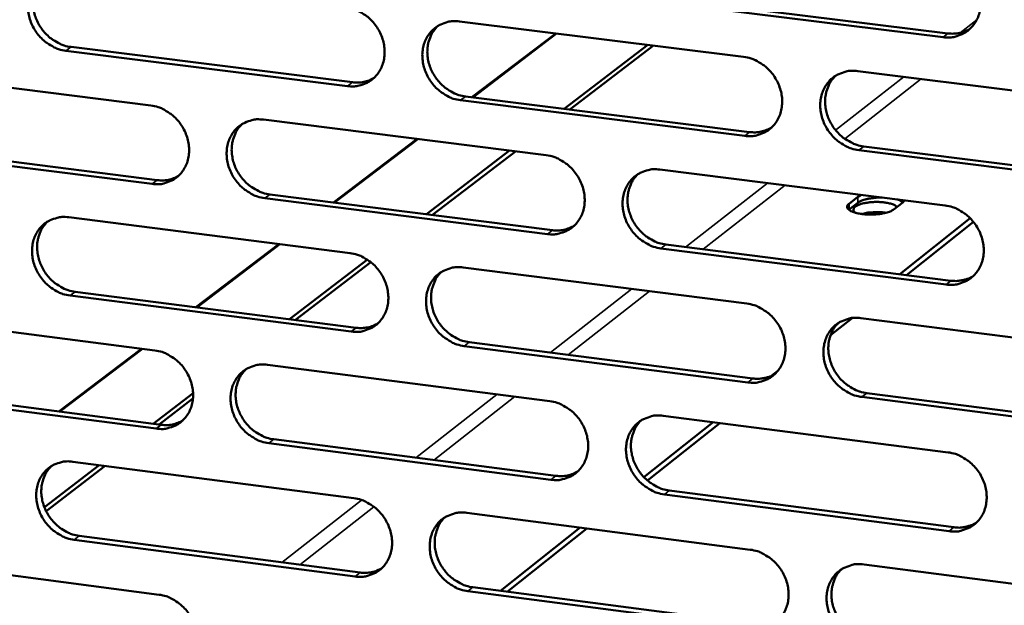
# Model space of a CAD drawing. Units: millimetres. Extents: x 65 to 5840, y 100 to 4100.
# Drawn here: x 5215 to 5266, y 3330 to 3360 of the extents above; entities that cross this region are included whole.
import ezdxf

# ---------------------------------------------------------------- set-up
doc = ezdxf.new("R2010")
doc.units = ezdxf.units.MM
doc.header["$LTSCALE"] = 20
doc.layers.add('Visible (ISO)', color=7, linetype='Continuous', lineweight=50)
doc.layers.add('Visible Narrow (ISO)', color=7, linetype='Continuous', lineweight=35)

msp = doc.modelspace()

# ---------------------------------------------------------------- linework, layer by layer
at = {"layer": 'Visible (ISO)'}
for p, q in [((5248.272, 3361.36), (5263.226, 3359.506)), ((5262.971, 3359.307), (5248.013, 3361.163)), ((5237.632, 3360.131), (5252.522, 3358.277)), ((5238.279, 3356.16), (5242.672, 3359.503)), ((5242.715, 3359.498), (5238.323, 3356.155)), ((5217.276, 3358.793), (5232.028, 3356.944)), ((5243.12, 3355.554), (5247.492, 3358.903)), ((5247.792, 3358.866), (5243.422, 3355.516)), ((5231.765, 3356.746), (5217.01, 3358.596)), ((5206.776, 3357.577), (5221.465, 3355.728)), ((5258.503, 3357.532), (5273.522, 3355.662)), ((5237.954, 3356.201), (5252.834, 3354.336)), ((5252.576, 3354.136), (5237.693, 3356.002)), ((5227.366, 3354.986), (5242.182, 3353.121)), ((5221.533, 3351.618), (5206.85, 3353.479)), ((5207.118, 3353.677), (5221.798, 3351.818)), ((5231.036, 3350.647), (5235.406, 3353.974)), ((5235.45, 3353.968), (5231.079, 3350.642)), ((5258.811, 3353.587), (5273.82, 3351.706)), ((5235.91, 3350.03), (5240.26, 3353.363)), ((5240.563, 3353.325), (5236.214, 3349.992)), ((5273.568, 3351.504), (5258.555, 3353.387)), ((5248.134, 3352.372), (5263.078, 3350.491)), ((5227.695, 3351.071), (5242.501, 3349.195)), ((5258.05, 3350.584), (5258.507, 3350.944)), ((5258.507, 3350.944), (5258.684, 3351.044)), ((5242.241, 3348.994), (5227.431, 3350.871)), ((5258.511, 3350.633), (5258.054, 3350.274)), ((5260.858, 3350.648), (5260.402, 3350.288)), ((5260.949, 3350.759), (5260.858, 3350.648)), ((5217.158, 3349.869), (5231.9, 3347.994)), ((5258.054, 3350.274), (5258.039, 3350.261)), ((5260.704, 3346.89), (5264.396, 3349.817)), ((5261.047, 3346.846), (5264.56, 3349.633)), ((5223.823, 3345.159), (5228.172, 3348.468)), ((5228.216, 3348.463), (5223.867, 3345.153)), ((5248.449, 3348.442), (5263.383, 3346.55)), ((5263.128, 3346.348), (5248.19, 3348.24)), ((5228.731, 3344.531), (5232.806, 3347.652)), ((5232.988, 3347.519), (5229.038, 3344.491)), ((5237.823, 3347.241), (5252.693, 3345.349)), ((5231.964, 3343.881), (5217.227, 3345.768)), ((5217.493, 3345.969), (5232.226, 3344.083)), ((5207.006, 3344.782), (5221.677, 3342.896)), ((5257.077, 3343.697), (5258.205, 3344.592)), ((5258.667, 3344.59), (5273.666, 3342.682)), ((5238.145, 3343.326), (5253.005, 3341.424)), ((5216.643, 3339.694), (5220.97, 3342.987)), ((5221.014, 3342.981), (5216.687, 3339.688)), ((5252.748, 3341.22), (5237.884, 3343.123)), ((5227.57, 3342.139), (5242.367, 3340.237)), ((5254.004, 3341.577), (5254.31, 3341.82)), ((5221.744, 3338.797), (5207.08, 3340.694)), ((5207.348, 3340.896), (5222.009, 3339)), ((5221.584, 3339.055), (5223.671, 3340.654)), ((5258.975, 3340.66), (5273.963, 3338.741)), ((5223.665, 3340.374), (5221.892, 3339.015)), ((5273.712, 3338.536), (5258.719, 3340.456)), ((5247.293, 3336.257), (5250.926, 3339.137)), ((5247.477, 3336.082), (5251.272, 3339.092)), ((5248.311, 3339.473), (5263.235, 3337.555)), ((5242.426, 3336.121), (5227.635, 3338.035)), ((5227.898, 3338.238), (5242.685, 3336.326)), ((5217.375, 3337.065), (5232.098, 3335.153)), ((5215.879, 3334.684), (5218.753, 3336.886)), ((5219.062, 3336.846), (5215.971, 3334.477)), ((5248.625, 3335.558), (5263.54, 3333.629)), ((5263.286, 3333.423), (5248.367, 3335.353)), ((5238.013, 3334.385), (5252.864, 3332.457)), ((5239.776, 3330.296), (5243.959, 3333.613)), ((5240.126, 3330.251), (5244.308, 3333.568)), ((5232.162, 3331.051), (5217.444, 3332.975)), ((5217.709, 3333.179), (5232.424, 3331.257)), ((5207.236, 3332.02), (5221.888, 3330.098)), ((5258.83, 3331.682), (5273.809, 3329.737)), ((5252.919, 3328.339), (5238.074, 3330.279)), ((5238.334, 3330.485), (5253.175, 3328.546))]:
    msp.add_line(p, q, dxfattribs=at)
at = {"layer": 'Visible (ISO)', "flags": 128}
for points in [[(5262.92, 3363.462, -0.036253), (5263.309, 3363.38, -0.057621), (5263.54, 3363.284, -0.016307), (5263.934, 3363.046, -0.035786), (5264.101, 3362.92, -0.033928), (5264.344, 3362.677, -0.034123), (5264.55, 3362.406, -0.034465), (5264.716, 3362.11, -0.034102), (5264.841, 3361.791, -0.036585), (5264.917, 3361.471, -0.035792), (5264.947, 3361.137, -0.039885), (5264.927, 3360.822, -0.03898), (5264.857, 3360.507, -0.043382), (5264.742, 3360.225, -0.042742), (5264.579, 3359.963, -0.045444), (5264.379, 3359.741, -0.045279), (5264.142, 3359.558, -0.044727), (5263.967, 3359.468, -0.021876), (5263.588, 3359.332, -0.064826), (5263.34, 3359.29, -0.044015), (5262.971, 3359.307)], [(5217.01, 3358.596, -0.036267), (5216.628, 3358.677, -0.057748), (5216.402, 3358.772, -0.016319), (5216.015, 3359.007, -0.035771), (5215.85, 3359.132, -0.033632), (5215.612, 3359.373, -0.033893), (5215.409, 3359.641, -0.034048), (5215.245, 3359.934, -0.033712), (5215.121, 3360.249, -0.036135), (5215.045, 3360.565, -0.035318), (5215.014, 3360.896, -0.039536), (5215.031, 3361.207, -0.038557), (5215.099, 3361.519, -0.043305), (5215.209, 3361.798, -0.042574), (5215.367, 3362.058, -0.045743), (5215.562, 3362.277, -0.045501), (5215.794, 3362.458, -0.045275), (5215.965, 3362.548, -0.022252), (5216.335, 3362.682, -0.065443), (5216.578, 3362.725, -0.044527), (5216.94, 3362.708)], [(5215.852, 3362.495, 0.039915), (5215.621, 3362.244, 0.062418), (5215.509, 3362.056, 0.018876), (5215.364, 3361.693, 0.039636), (5215.316, 3361.513, 0.035316), (5215.282, 3361.209, 0.03625), (5215.291, 3360.911, 0.032819), (5215.345, 3360.599, 0.033496), (5215.437, 3360.304, 0.031751), (5215.571, 3360.013, 0.031958), (5215.74, 3359.744, 0.032173), (5215.941, 3359.5, 0.031853), (5216.174, 3359.281, 0.033998), (5216.328, 3359.171, 0.014853), (5216.702, 3358.954, 0.055372), (5216.915, 3358.868, 0.034415), (5217.276, 3358.793)], [(5231.702, 3360.869, -0.036261), (5232.086, 3360.788, -0.057707), (5232.314, 3360.692, -0.01632), (5232.703, 3360.456, -0.035775), (5232.869, 3360.331, -0.033736), (5233.109, 3360.089, -0.033971), (5233.313, 3359.82, -0.034198), (5233.477, 3359.526, -0.033849), (5233.602, 3359.21, -0.036306), (5233.678, 3358.892, -0.035497), (5233.708, 3358.56, -0.039684), (5233.69, 3358.248, -0.038736), (5233.621, 3357.935, -0.043369), (5233.51, 3357.656, -0.042681), (5233.35, 3357.395, -0.045672), (5233.153, 3357.175, -0.045472), (5232.92, 3356.994, -0.045092), (5232.747, 3356.904, -0.022132), (5232.374, 3356.77, -0.065222), (5232.129, 3356.728, -0.044352), (5231.765, 3356.746)], [(5237.693, 3356.002, -0.036224), (5237.309, 3356.084, -0.057645), (5237.08, 3356.18, -0.016283), (5236.69, 3356.416, -0.035739), (5236.525, 3356.542, -0.03373), (5236.284, 3356.783, -0.033961), (5236.08, 3357.053, -0.034212), (5235.916, 3357.347, -0.033859), (5235.791, 3357.664, -0.036329), (5235.715, 3357.981, -0.035515), (5235.685, 3358.313, -0.039701), (5235.703, 3358.626, -0.038747), (5235.772, 3358.939, -0.043363), (5235.884, 3359.219, -0.042664), (5236.044, 3359.479, -0.045636), (5236.241, 3359.699, -0.04542), (5236.475, 3359.881, -0.045045), (5236.648, 3359.971, -0.022086), (5237.022, 3360.106, -0.065172), (5237.267, 3360.148, -0.044309), (5237.632, 3360.131)], [(5236.508, 3359.902, 0.039663), (5236.279, 3359.648, 0.062064), (5236.168, 3359.46, 0.018668), (5236.026, 3359.094, 0.039401), (5235.979, 3358.914, 0.035215), (5235.947, 3358.61, 0.036126), (5235.959, 3358.312, 0.03277), (5236.014, 3358.001, 0.033437), (5236.108, 3357.706, 0.031697), (5236.243, 3357.417, 0.031912), (5236.413, 3357.149, 0.032065), (5236.616, 3356.905, 0.031769), (5236.849, 3356.687, 0.033794), (5237.003, 3356.578, 0.014682), (5237.378, 3356.362, 0.055043), (5237.592, 3356.276, 0.034195), (5237.954, 3356.201)], [(5263.226, 3359.506, 0.043939), (5263.535, 3359.492, 0.043939), (5263.841, 3359.531, 0.042575), (5264.128, 3359.62, 0.042575), (5264.395, 3359.756)], [(5252.522, 3358.277, -0.036218), (5252.908, 3358.195, -0.057603), (5253.138, 3358.099, -0.016284), (5253.531, 3357.862, -0.035743), (5253.698, 3357.735, -0.033835), (5253.939, 3357.493, -0.034039), (5254.144, 3357.222, -0.034363), (5254.31, 3356.927, -0.033998), (5254.435, 3356.609, -0.0365), (5254.511, 3356.291, -0.035695), (5254.541, 3355.957, -0.03985), (5254.521, 3355.643, -0.038927), (5254.452, 3355.329, -0.043426), (5254.338, 3355.049, -0.04277), (5254.176, 3354.788, -0.045562), (5253.978, 3354.567, -0.045389), (5253.742, 3354.385, -0.044862), (5253.567, 3354.295, -0.021965), (5253.19, 3354.16, -0.064952), (5252.944, 3354.118, -0.044134), (5252.576, 3354.136)], [(5232.028, 3356.944, 0.042758), (5232.323, 3356.929, 0.042758), (5232.617, 3356.964, 0.041432), (5232.891, 3357.045, 0.041432), (5233.148, 3357.171)], [(5258.555, 3353.387, -0.036181), (5258.168, 3353.469, -0.05754), (5257.938, 3353.565, -0.016247), (5257.545, 3353.803, -0.035707), (5257.378, 3353.929, -0.033829), (5257.136, 3354.172, -0.03403), (5256.931, 3354.443, -0.034378), (5256.765, 3354.738, -0.034008), (5256.64, 3355.056, -0.036524), (5256.564, 3355.374, -0.035714), (5256.534, 3355.708, -0.039867), (5256.554, 3356.022, -0.038937), (5256.624, 3356.336, -0.043419), (5256.737, 3356.617, -0.042752), (5256.9, 3356.879, -0.045526), (5257.098, 3357.1, -0.045337), (5257.335, 3357.282, -0.044814), (5257.51, 3357.372, -0.021919), (5257.888, 3357.507, -0.064901), (5258.135, 3357.55, -0.044091), (5258.503, 3357.532)], [(5257.342, 3357.286, 0.039403), (5257.115, 3357.029, 0.061702), (5257.005, 3356.839, 0.018456), (5256.866, 3356.472, 0.039159), (5256.821, 3356.292, 0.035104), (5256.791, 3355.988, 0.035992), (5256.804, 3355.69, 0.032712), (5256.861, 3355.38, 0.033368), (5256.957, 3355.086, 0.031633), (5257.094, 3354.797, 0.031855), (5257.265, 3354.53, 0.031946), (5257.469, 3354.288, 0.031674), (5257.703, 3354.071, 0.03358), (5257.857, 3353.963, 0.014505), (5258.234, 3353.748, 0.054702), (5258.448, 3353.662, 0.033966), (5258.811, 3353.587)], [(5221.465, 3355.728, -0.036226), (5221.847, 3355.647, -0.057688), (5222.074, 3355.551, -0.016297), (5222.462, 3355.316, -0.035732), (5222.626, 3355.19, -0.033643), (5222.866, 3354.949, -0.033887), (5223.069, 3354.681, -0.034097), (5223.233, 3354.388, -0.033748), (5223.357, 3354.072, -0.036222), (5223.433, 3353.756, -0.035401), (5223.464, 3353.425, -0.039649), (5223.446, 3353.114, -0.038682), (5223.378, 3352.802, -0.043412), (5223.267, 3352.523, -0.042707), (5223.108, 3352.264, -0.045789), (5222.913, 3352.045, -0.045582), (5222.681, 3351.864, -0.045227), (5222.509, 3351.775, -0.02222), (5222.138, 3351.642, -0.065347), (5221.895, 3351.6, -0.04447), (5221.533, 3351.618)], [(5227.431, 3350.871, -0.036189), (5227.048, 3350.953, -0.057626), (5226.821, 3351.049, -0.01626), (5226.433, 3351.285, -0.035696), (5226.268, 3351.41, -0.033638), (5226.029, 3351.651, -0.033878), (5225.826, 3351.92, -0.034111), (5225.661, 3352.213, -0.033757), (5225.537, 3352.529, -0.036245), (5225.461, 3352.845, -0.035419), (5225.43, 3353.176, -0.039665), (5225.448, 3353.488, -0.038693), (5225.517, 3353.8, -0.043405), (5225.627, 3354.078, -0.042691), (5225.787, 3354.338, -0.045753), (5225.982, 3354.557, -0.045529), (5226.215, 3354.738, -0.045179), (5226.387, 3354.828, -0.022174), (5226.759, 3354.961, -0.065297), (5227.003, 3355.003, -0.044428), (5227.366, 3354.986)], [(5226.253, 3354.762, 0.039705), (5226.025, 3354.509, 0.062148), (5225.915, 3354.322, 0.018705), (5225.774, 3353.957, 0.039434), (5225.727, 3353.778, 0.035168), (5225.695, 3353.475, 0.036095), (5225.707, 3353.178, 0.032693), (5225.762, 3352.868, 0.033368), (5225.855, 3352.574, 0.031617), (5225.991, 3352.285, 0.031831), (5226.16, 3352.017, 0.032002), (5226.362, 3351.774, 0.031697), (5226.595, 3351.557, 0.03377), (5226.747, 3351.448, 0.014673), (5227.121, 3351.232, 0.055044), (5227.334, 3351.146, 0.034177), (5227.695, 3351.071)], [(5252.834, 3354.336, 0.04379), (5253.14, 3354.321, 0.04379), (5253.443, 3354.359, 0.042414), (5253.727, 3354.447, 0.042414), (5253.991, 3354.58)], [(5242.182, 3353.121, -0.036183), (5242.567, 3353.039, -0.057585), (5242.796, 3352.943, -0.016261), (5243.186, 3352.706, -0.0357), (5243.352, 3352.58, -0.033742), (5243.593, 3352.338, -0.033956), (5243.798, 3352.068, -0.034261), (5243.962, 3351.774, -0.033895), (5244.087, 3351.457, -0.036416), (5244.163, 3351.139, -0.035599), (5244.193, 3350.807, -0.039815), (5244.175, 3350.494, -0.038873), (5244.105, 3350.181, -0.043469), (5243.993, 3349.902, -0.042797), (5243.832, 3349.642, -0.04568), (5243.635, 3349.422, -0.045499), (5243.4, 3349.241, -0.044996), (5243.226, 3349.151, -0.022053), (5242.852, 3349.018, -0.065076), (5242.606, 3348.976, -0.044252), (5242.241, 3348.994)], [(5221.798, 3351.818, 0.042625), (5222.09, 3351.802, 0.042625), (5222.38, 3351.837, 0.041287), (5222.652, 3351.916, 0.041287), (5222.907, 3352.04)], [(5248.19, 3348.24, -0.036146), (5247.805, 3348.323, -0.057522), (5247.576, 3348.419, -0.016224), (5247.184, 3348.657, -0.035664), (5247.018, 3348.783, -0.033736), (5246.777, 3349.024, -0.033946), (5246.573, 3349.295, -0.034276), (5246.408, 3349.589, -0.033905), (5246.283, 3349.906, -0.036439), (5246.207, 3350.224, -0.035617), (5246.177, 3350.556, -0.039831), (5246.196, 3350.869, -0.038883), (5246.265, 3351.182, -0.043462), (5246.378, 3351.462, -0.04278), (5246.539, 3351.722, -0.045644), (5246.737, 3351.943, -0.045447), (5246.972, 3352.124, -0.044948), (5247.146, 3352.214, -0.022007), (5247.521, 3352.348, -0.065026), (5247.768, 3352.39, -0.044209), (5248.134, 3352.372)], [(5246.984, 3352.132, 0.039449), (5246.758, 3351.876, 0.061791), (5246.649, 3351.687, 0.018495), (5246.511, 3351.321, 0.039196), (5246.466, 3351.141, 0.035061), (5246.436, 3350.838, 0.035965), (5246.45, 3350.542, 0.032638), (5246.506, 3350.232, 0.033303), (5246.602, 3349.939, 0.031556), (5246.738, 3349.651, 0.031777), (5246.909, 3349.385, 0.031888), (5247.112, 3349.143, 0.031607), (5247.345, 3348.926, 0.03356), (5247.498, 3348.818, 0.014499), (5247.874, 3348.603, 0.054709), (5248.087, 3348.517, 0.033953), (5248.449, 3348.442)], [(5259.772, 3350.907, 0.013923), (5259.525, 3350.903, 0.02394), (5259.381, 3350.89, 0.003021), (5259.088, 3350.847, 0.01275), (5259.019, 3350.835, 0.021109), (5258.936, 3350.814, 0.00792), (5258.719, 3350.746, 0.044764), (5258.646, 3350.715, 0.022705), (5258.511, 3350.633)], [(5260.402, 3350.288, -0.023838), (5260.244, 3350.197, -0.047021), (5260.159, 3350.162, -0.008894), (5259.907, 3350.091, -0.021999), (5259.804, 3350.069, -0.013561), (5259.577, 3350.036, -0.015547), (5259.378, 3350.02, -0.013873), (5259.16, 3350.014, -0.013491), (5258.935, 3350.021, -0.017094), (5258.75, 3350.038, -0.014031), (5258.526, 3350.072, -0.026206), (5258.388, 3350.105, -0.019062), (5258.202, 3350.168, -0.051257), (5258.091, 3350.223, -0.055245), (5258.002, 3350.296, -0.108637), (5257.966, 3350.352, -0.080857), (5257.949, 3350.44, -0.161139), (5257.973, 3350.519, -0.129672), (5258.05, 3350.584)], [(5258.406, 3350.1, -0.138467), (5258.319, 3350.154, -0.165102), (5258.284, 3350.234, -0.082557), (5258.29, 3350.321, -0.118355), (5258.319, 3350.376, -0.063009), (5258.398, 3350.447, -0.054518), (5258.507, 3350.506, -0.019554), (5258.687, 3350.571, -0.027101), (5258.822, 3350.607, -0.014403), (5259.04, 3350.645, -0.017536), (5259.221, 3350.664, -0.014393), (5259.435, 3350.674, -0.014377), (5259.65, 3350.671, -0.017598), (5259.831, 3350.657, -0.014421), (5260.05, 3350.626, -0.027276), (5260.162, 3350.601, -0.014381), (5260.368, 3350.536, -0.060353), (5260.436, 3350.502, -0.030428), (5260.558, 3350.412)], [(5260.872, 3350.66, 0.021116), (5260.806, 3350.703, 0.021116), (5260.736, 3350.741, 0.026802), (5260.643, 3350.78, 0.026802), (5260.547, 3350.81)], [(5263.078, 3350.491, -0.03614), (5263.466, 3350.408, -0.05748), (5263.697, 3350.312, -0.016225), (5264.091, 3350.074, -0.035667), (5264.258, 3349.947, -0.03384), (5264.5, 3349.705, -0.034024), (5264.706, 3349.433, -0.034428), (5264.871, 3349.138, -0.034045), (5264.997, 3348.819, -0.036612), (5265.073, 3348.5, -0.035798), (5265.102, 3348.166, -0.039981), (5265.082, 3347.852, -0.039064), (5265.012, 3347.538, -0.043525), (5264.898, 3347.258, -0.042885), (5264.735, 3346.997, -0.045569), (5264.535, 3346.776, -0.045415), (5264.298, 3346.594, -0.044764), (5264.123, 3346.505, -0.021886), (5263.745, 3346.371, -0.064806), (5263.497, 3346.329, -0.044033), (5263.128, 3346.348)], [(5217.227, 3345.768, -0.036153), (5216.846, 3345.851, -0.057607), (5216.62, 3345.946, -0.016237), (5216.233, 3346.182, -0.035653), (5216.069, 3346.307, -0.033545), (5215.831, 3346.547, -0.033795), (5215.628, 3346.816, -0.034011), (5215.465, 3347.108, -0.033656), (5215.34, 3347.423, -0.036161), (5215.265, 3347.738, -0.035324), (5215.234, 3348.068, -0.03963), (5215.251, 3348.378, -0.038639), (5215.319, 3348.689, -0.043447), (5215.429, 3348.967, -0.042717), (5215.587, 3349.226, -0.04587), (5215.781, 3349.444, -0.045639), (5216.013, 3349.624, -0.045313), (5216.184, 3349.713, -0.022263), (5216.554, 3349.846, -0.065422), (5216.797, 3349.887, -0.044546), (5217.158, 3349.869)], [(5259.982, 3350.107, 0.016168), (5259.706, 3350.139, 0.02871), (5259.549, 3350.143, 0.004176), (5259.317, 3350.133, 0.004493), (5259.101, 3350.12, 0.030901), (5258.96, 3350.102, 0.016755), (5258.704, 3350.043)], [(5216.056, 3349.651, 0.039746), (5215.829, 3349.399, 0.06223), (5215.719, 3349.212, 0.01874), (5215.579, 3348.85, 0.039465), (5215.532, 3348.671, 0.035119), (5215.501, 3348.368, 0.036063), (5215.513, 3348.073, 0.032615), (5215.568, 3347.763, 0.033299), (5215.661, 3347.47, 0.031536), (5215.796, 3347.182, 0.03175), (5215.965, 3346.915, 0.03194), (5216.165, 3346.672, 0.031625), (5216.397, 3346.455, 0.033745), (5216.55, 3346.346, 0.014663), (5216.922, 3346.131, 0.055045), (5217.134, 3346.045, 0.034159), (5217.493, 3345.969)], [(5242.501, 3349.195, 0.043645), (5242.803, 3349.18, 0.043645), (5243.104, 3349.217, 0.042256), (5243.385, 3349.302, 0.042256), (5243.647, 3349.434)], [(5231.9, 3347.994, -0.036148), (5232.284, 3347.912, -0.057566), (5232.511, 3347.816, -0.016238), (5232.9, 3347.579, -0.035657), (5233.066, 3347.454, -0.033649), (5233.305, 3347.212, -0.033872), (5233.509, 3346.943, -0.03416), (5233.673, 3346.65, -0.033793), (5233.798, 3346.334, -0.036332), (5233.874, 3346.017, -0.035503), (5233.904, 3345.686, -0.039779), (5233.886, 3345.374, -0.038819), (5233.817, 3345.062, -0.043512), (5233.706, 3344.784, -0.042824), (5233.546, 3344.525, -0.045798), (5233.35, 3344.306, -0.045609), (5233.117, 3344.126, -0.04513), (5232.944, 3344.037, -0.022141), (5232.571, 3343.904, -0.065201), (5232.327, 3343.863, -0.04437), (5231.964, 3343.881)], [(5237.884, 3343.123, -0.036111), (5237.5, 3343.206, -0.057503), (5237.272, 3343.302, -0.016201), (5236.882, 3343.539, -0.035621), (5236.717, 3343.665, -0.033643), (5236.477, 3343.906, -0.033863), (5236.273, 3344.176, -0.034175), (5236.109, 3344.469, -0.033803), (5235.984, 3344.785, -0.036355), (5235.908, 3345.102, -0.035521), (5235.878, 3345.434, -0.039796), (5235.896, 3345.745, -0.038829), (5235.965, 3346.057, -0.043505), (5236.077, 3346.336, -0.042807), (5236.237, 3346.595, -0.045762), (5236.433, 3346.815, -0.045557), (5236.667, 3346.995, -0.045082), (5236.84, 3347.085, -0.022096), (5237.214, 3347.218, -0.065151), (5237.459, 3347.259, -0.044328), (5237.823, 3347.241)], [(5236.685, 3347.006, 0.039494), (5236.46, 3346.752, 0.061877), (5236.352, 3346.564, 0.018533), (5236.214, 3346.199, 0.039231), (5236.169, 3346.02, 0.035017), (5236.14, 3345.718, 0.035937), (5236.153, 3345.422, 0.032563), (5236.21, 3345.113, 0.033237), (5236.305, 3344.821, 0.031478), (5236.441, 3344.534, 0.0317), (5236.611, 3344.268, 0.031829), (5236.813, 3344.026, 0.031538), (5237.046, 3343.81, 0.033539), (5237.198, 3343.702, 0.014492), (5237.572, 3343.487, 0.054714), (5237.784, 3343.401, 0.033938), (5238.145, 3343.326)], [(5263.383, 3346.55, 0.029005), (5263.642, 3346.531, 0.046592), (5263.803, 3346.543, 0.01069), (5264.009, 3346.583, 0.011158), (5264.204, 3346.63, 0.048677), (5264.348, 3346.683, 0.029658), (5264.567, 3346.806)], [(5252.693, 3345.349, -0.036105), (5253.08, 3345.267, -0.057462), (5253.309, 3345.17, -0.016202), (5253.701, 3344.932, -0.035625), (5253.867, 3344.806, -0.033747), (5254.109, 3344.564, -0.03394), (5254.314, 3344.293, -0.034326), (5254.479, 3343.999, -0.033941), (5254.604, 3343.681, -0.036527), (5254.68, 3343.363, -0.035701), (5254.71, 3343.03, -0.039946), (5254.69, 3342.718, -0.03901), (5254.62, 3342.405, -0.043568), (5254.507, 3342.125, -0.042913), (5254.345, 3341.865, -0.045688), (5254.147, 3341.645, -0.045525), (5253.911, 3341.465, -0.044898), (5253.737, 3341.375, -0.021974), (5253.361, 3341.242, -0.06493), (5253.114, 3341.201, -0.044152), (5252.748, 3341.22)], [(5232.226, 3344.083, 0.043502), (5232.525, 3344.067, 0.043502), (5232.823, 3344.104, 0.042101), (5233.101, 3344.187, 0.042101), (5233.36, 3344.316)], [(5258.719, 3340.456, -0.036068), (5258.332, 3340.539, -0.0574), (5258.102, 3340.635, -0.016164), (5257.709, 3340.874, -0.035589), (5257.543, 3341, -0.033741), (5257.302, 3341.242, -0.033931), (5257.096, 3341.513, -0.03434), (5256.931, 3341.808, -0.033951), (5256.806, 3342.125, -0.03655), (5256.73, 3342.443, -0.03572), (5256.7, 3342.776, -0.039962), (5256.72, 3343.089, -0.03902), (5256.79, 3343.403, -0.043561), (5256.903, 3343.682, -0.042896), (5257.065, 3343.943, -0.045651), (5257.264, 3344.163, -0.045473), (5257.5, 3344.344, -0.044851), (5257.675, 3344.433, -0.021929), (5258.052, 3344.567, -0.064881), (5258.299, 3344.608, -0.044109), (5258.667, 3344.59)], [(5257.491, 3344.338, 0.039235), (5257.269, 3344.081, 0.061515), (5257.162, 3343.891, 0.018321), (5257.027, 3343.524, 0.038988), (5256.984, 3343.346, 0.034904), (5256.957, 3343.043, 0.035802), (5256.972, 3342.748, 0.032501), (5257.03, 3342.44, 0.033165), (5257.127, 3342.148, 0.031411), (5257.265, 3341.862, 0.03164), (5257.436, 3341.597, 0.031709), (5257.639, 3341.357, 0.031442), (5257.873, 3341.142, 0.033325), (5258.025, 3341.035, 0.014315), (5258.4, 3340.82, 0.054373), (5258.613, 3340.735, 0.033709), (5258.975, 3340.66)], [(5221.677, 3342.896, -0.036112), (5222.058, 3342.814, -0.057547), (5222.285, 3342.718, -0.016215), (5222.672, 3342.482, -0.035614), (5222.837, 3342.356, -0.033557), (5223.075, 3342.115, -0.033789), (5223.278, 3341.847, -0.03406), (5223.442, 3341.554, -0.033692), (5223.566, 3341.239, -0.036248), (5223.642, 3340.924, -0.035407), (5223.673, 3340.593, -0.039743), (5223.655, 3340.283, -0.038764), (5223.587, 3339.972, -0.043554), (5223.477, 3339.695, -0.042851), (5223.318, 3339.437, -0.045916), (5223.123, 3339.219, -0.045719), (5222.891, 3339.039, -0.045264), (5222.719, 3338.951, -0.02223), (5222.349, 3338.819, -0.065326), (5222.105, 3338.778, -0.044488), (5221.744, 3338.797)], [(5227.635, 3338.035, -0.036075), (5227.253, 3338.118, -0.057485), (5227.026, 3338.214, -0.016178), (5226.638, 3338.451, -0.035579), (5226.473, 3338.576, -0.033551), (5226.235, 3338.817, -0.03378), (5226.032, 3339.086, -0.034074), (5225.868, 3339.378, -0.033701), (5225.743, 3339.694, -0.036271), (5225.667, 3340.009, -0.035425), (5225.637, 3340.34, -0.03976), (5225.655, 3340.65, -0.038775), (5225.723, 3340.961, -0.043547), (5225.834, 3341.239, -0.042834), (5225.993, 3341.497, -0.04588), (5226.188, 3341.715, -0.045667), (5226.42, 3341.895, -0.045216), (5226.592, 3341.984, -0.022184), (5226.964, 3342.116, -0.065276), (5227.208, 3342.158, -0.044446), (5227.57, 3342.139)], [(5226.443, 3341.91, 0.039537), (5226.219, 3341.656, 0.061962), (5226.112, 3341.469, 0.01857), (5225.975, 3341.106, 0.039264), (5225.93, 3340.927, 0.034971), (5225.901, 3340.626, 0.035908), (5225.914, 3340.331, 0.032488), (5225.971, 3340.023, 0.033171), (5226.066, 3339.732, 0.031401), (5226.201, 3339.445, 0.031621), (5226.371, 3339.18, 0.03177), (5226.572, 3338.939, 0.031469), (5226.804, 3338.723, 0.033517), (5226.956, 3338.615, 0.014484), (5227.328, 3338.4, 0.054718), (5227.539, 3338.314, 0.033923), (5227.898, 3338.238)], [(5253.005, 3341.424, 0.028894), (5253.261, 3341.404, 0.046439), (5253.421, 3341.416, 0.010616), (5253.624, 3341.455, 0.011087), (5253.817, 3341.501, 0.048542), (5253.959, 3341.553, 0.029553), (5254.176, 3341.674)], [(5242.367, 3340.237, -0.03607), (5242.751, 3340.154, -0.057444), (5242.98, 3340.058, -0.016179), (5243.37, 3339.82, -0.035582), (5243.536, 3339.694, -0.033655), (5243.776, 3339.453, -0.033857), (5243.98, 3339.182, -0.034224), (5244.145, 3338.889, -0.033839), (5244.27, 3338.572, -0.036442), (5244.345, 3338.255, -0.035605), (5244.375, 3337.924, -0.03991), (5244.357, 3337.612, -0.038955), (5244.288, 3337.3, -0.043611), (5244.175, 3337.022, -0.042941), (5244.014, 3336.763, -0.045806), (5243.817, 3336.544, -0.045636), (5243.583, 3336.364, -0.045032), (5243.41, 3336.275, -0.022063), (5243.036, 3336.143, -0.065055), (5242.79, 3336.102, -0.04427), (5242.426, 3336.121)], [(5222.009, 3339, 0.043362), (5222.305, 3338.984, 0.043362), (5222.6, 3339.019, 0.041949), (5222.874, 3339.101, 0.041949), (5223.132, 3339.228)], [(5248.367, 3335.353, -0.036033), (5247.982, 3335.436, -0.057381), (5247.753, 3335.533, -0.016142), (5247.362, 3335.771, -0.035547), (5247.197, 3335.897, -0.033649), (5246.956, 3336.139, -0.033848), (5246.752, 3336.409, -0.034239), (5246.587, 3336.702, -0.033849), (5246.462, 3337.019, -0.036465), (5246.387, 3337.336, -0.035623), (5246.356, 3337.668, -0.039926), (5246.375, 3337.98, -0.038966), (5246.445, 3338.292, -0.043605), (5246.557, 3338.571, -0.042924), (5246.718, 3338.83, -0.04577), (5246.916, 3339.049, -0.045584), (5247.15, 3339.229, -0.044985), (5247.324, 3339.318, -0.022017), (5247.699, 3339.451, -0.065005), (5247.945, 3339.492, -0.044227), (5248.311, 3339.473)], [(5247.147, 3339.227, 0.039282), (5246.926, 3338.971, 0.061604), (5246.82, 3338.782, 0.018361), (5246.685, 3338.417, 0.039026), (5246.642, 3338.239, 0.034862), (5246.615, 3337.937, 0.035777), (5246.63, 3337.643, 0.03243), (5246.689, 3337.336, 0.033102), (5246.785, 3337.045, 0.031337), (5246.922, 3336.759, 0.031565), (5247.093, 3336.495, 0.031653), (5247.295, 3336.255, 0.031377), (5247.528, 3336.04, 0.033307), (5247.679, 3335.933, 0.014311), (5248.054, 3335.719, 0.054382), (5248.265, 3335.633, 0.033698), (5248.625, 3335.558)], [(5263.235, 3337.555, -0.036027), (5263.623, 3337.471, -0.05734), (5263.854, 3337.374, -0.016143), (5264.247, 3337.136, -0.03555), (5264.414, 3337.009, -0.033753), (5264.655, 3336.767, -0.033925), (5264.861, 3336.495, -0.03439), (5265.026, 3336.2, -0.033988), (5265.152, 3335.882, -0.036638), (5265.227, 3335.564, -0.035804), (5265.257, 3335.231, -0.040077), (5265.237, 3334.918, -0.039147), (5265.167, 3334.605, -0.043668), (5265.053, 3334.325, -0.04303), (5264.89, 3334.065, -0.045694), (5264.691, 3333.846, -0.045551), (5264.454, 3333.665, -0.0448), (5264.279, 3333.577, -0.021895), (5263.901, 3333.444, -0.064784), (5263.653, 3333.403, -0.044051), (5263.286, 3333.423)], [(5217.444, 3332.975, -0.03604), (5217.063, 3333.058, -0.057465), (5216.838, 3333.154, -0.016154), (5216.451, 3333.39, -0.035536), (5216.288, 3333.516, -0.033459), (5216.049, 3333.756, -0.033698), (5215.847, 3334.024, -0.033974), (5215.684, 3334.316, -0.0336), (5215.56, 3334.63, -0.036187), (5215.484, 3334.945, -0.03533), (5215.453, 3335.274, -0.039724), (5215.471, 3335.583, -0.038721), (5215.538, 3335.894, -0.043589), (5215.648, 3336.17, -0.04286), (5215.806, 3336.428, -0.045997), (5216, 3336.645, -0.045777), (5216.231, 3336.824, -0.045351), (5216.402, 3336.912, -0.022272), (5216.771, 3337.044, -0.0654), (5217.014, 3337.084, -0.044564), (5217.375, 3337.065)], [(5216.259, 3336.841, 0.039579), (5216.036, 3336.589, 0.062045), (5215.929, 3336.403, 0.018606), (5215.793, 3336.041, 0.039297), (5215.749, 3335.863, 0.034924), (5215.72, 3335.562, 0.035877), (5215.733, 3335.269, 0.032412), (5215.79, 3334.962, 0.033104), (5215.884, 3334.671, 0.031322), (5216.019, 3334.385, 0.031543), (5216.188, 3334.12, 0.03171), (5216.388, 3333.879, 0.0314), (5216.62, 3333.664, 0.033495), (5216.771, 3333.556, 0.014476), (5217.142, 3333.341, 0.054721), (5217.352, 3333.255, 0.033907), (5217.709, 3333.179)], [(5242.685, 3336.326, 0.044386), (5242.992, 3336.31, 0.044386), (5243.296, 3336.348, 0.04292), (5243.58, 3336.435, 0.04292), (5243.845, 3336.57)], [(5232.098, 3335.153, -0.036034), (5232.481, 3335.07, -0.057425), (5232.708, 3334.974, -0.016156), (5233.097, 3334.737, -0.035539), (5233.262, 3334.611, -0.033562), (5233.501, 3334.37, -0.033774), (5233.705, 3334.1, -0.034123), (5233.869, 3333.808, -0.033737), (5233.993, 3333.492, -0.036358), (5234.069, 3333.176, -0.035508), (5234.1, 3332.845, -0.039874), (5234.081, 3332.535, -0.038901), (5234.013, 3332.224, -0.043654), (5233.902, 3331.947, -0.042968), (5233.742, 3331.689, -0.045924), (5233.546, 3331.471, -0.045746), (5233.313, 3331.292, -0.045166), (5233.14, 3331.203, -0.022151), (5232.768, 3331.072, -0.065179), (5232.524, 3331.032, -0.044388), (5232.162, 3331.051)], [(5238.074, 3330.279, -0.035998), (5237.69, 3330.362, -0.057363), (5237.463, 3330.459, -0.016119), (5237.073, 3330.696, -0.035504), (5236.909, 3330.822, -0.033557), (5236.669, 3331.063, -0.033765), (5236.465, 3331.333, -0.034138), (5236.301, 3331.626, -0.033747), (5236.177, 3331.942, -0.036381), (5236.101, 3332.257, -0.035527), (5236.071, 3332.589, -0.03989), (5236.089, 3332.899, -0.038912), (5236.158, 3333.21, -0.043647), (5236.269, 3333.488, -0.042951), (5236.429, 3333.746, -0.045888), (5236.625, 3333.964, -0.045694), (5236.859, 3334.144, -0.045119), (5237.032, 3334.232, -0.022105), (5237.405, 3334.364, -0.06513), (5237.65, 3334.405, -0.044345), (5238.013, 3334.385)], [(5236.861, 3334.145, 0.039327), (5236.641, 3333.89, 0.061691), (5236.535, 3333.702, 0.0184), (5236.402, 3333.339, 0.039062), (5236.359, 3333.161, 0.03482), (5236.332, 3332.86, 0.03575), (5236.347, 3332.567, 0.032357), (5236.405, 3332.26, 0.033039), (5236.501, 3331.97, 0.031262), (5236.638, 3331.685, 0.03149), (5236.808, 3331.421, 0.031597), (5237.009, 3331.182, 0.031311), (5237.242, 3330.967, 0.033288), (5237.392, 3330.86, 0.014305), (5237.765, 3330.646, 0.054389), (5237.976, 3330.561, 0.033686), (5238.334, 3330.485)], [(5263.54, 3333.629, 0.029457), (5263.802, 3333.609, 0.047162), (5263.966, 3333.622, 0.010986), (5264.174, 3333.662, 0.011487), (5264.372, 3333.71, 0.049354), (5264.517, 3333.765, 0.030147), (5264.737, 3333.891)], [(5252.864, 3332.457, -0.035992), (5253.25, 3332.373, -0.057321), (5253.479, 3332.276, -0.01612), (5253.871, 3332.038, -0.035507), (5254.037, 3331.912, -0.03366), (5254.278, 3331.67, -0.033842), (5254.482, 3331.399, -0.034288), (5254.647, 3331.105, -0.033885), (5254.772, 3330.788, -0.036553), (5254.848, 3330.471, -0.035707), (5254.878, 3330.138, -0.040041), (5254.859, 3329.827, -0.039093), (5254.789, 3329.515, -0.043711), (5254.676, 3329.236, -0.043057), (5254.514, 3328.977, -0.045813), (5254.316, 3328.759, -0.045662), (5254.081, 3328.579, -0.044934), (5253.907, 3328.491, -0.021983), (5253.531, 3328.359, -0.064909), (5253.284, 3328.318, -0.044169), (5252.919, 3328.339)], [(5232.424, 3331.257, 0.044236), (5232.727, 3331.24, 0.044236), (5233.028, 3331.278, 0.042758), (5233.309, 3331.363, 0.042758), (5233.571, 3331.495)], [(5258.882, 3327.559, -0.035955), (5258.495, 3327.643, -0.057259), (5258.266, 3327.74, -0.016083), (5257.873, 3327.979, -0.035472), (5257.707, 3328.105, -0.033654), (5257.467, 3328.348, -0.033832), (5257.261, 3328.619, -0.034303), (5257.097, 3328.913, -0.033895), (5256.972, 3329.23, -0.036576), (5256.896, 3329.547, -0.035726), (5256.866, 3329.879, -0.040058), (5256.885, 3330.191, -0.039104), (5256.955, 3330.504, -0.043704), (5257.068, 3330.782, -0.04304), (5257.23, 3331.041, -0.045777), (5257.429, 3331.26, -0.045609), (5257.665, 3331.44, -0.044886), (5257.839, 3331.529, -0.021938), (5258.216, 3331.661, -0.064859), (5258.463, 3331.702, -0.044126), (5258.83, 3331.682)], [(5257.641, 3331.425, 0.039068), (5257.422, 3331.167, 0.06133), (5257.319, 3330.978, 0.018189), (5257.188, 3330.612, 0.038819), (5257.147, 3330.435, 0.034705), (5257.122, 3330.134, 0.035613), (5257.139, 3329.841, 0.032293), (5257.199, 3329.535, 0.032964), (5257.296, 3329.246, 0.031192), (5257.435, 3328.962, 0.031427), (5257.606, 3328.699, 0.031474), (5257.809, 3328.461, 0.031212), (5258.041, 3328.247, 0.033074), (5258.192, 3328.141, 0.014129), (5258.566, 3327.928, 0.054047), (5258.778, 3327.843, 0.033456), (5259.137, 3327.767)], [(5221.888, 3330.098, -0.035999), (5222.269, 3330.015, -0.057406), (5222.495, 3329.919, -0.016133), (5222.882, 3329.682, -0.035497), (5223.046, 3329.556, -0.033471), (5223.285, 3329.316, -0.033692), (5223.487, 3329.047, -0.034023), (5223.651, 3328.755, -0.033636), (5223.775, 3328.44, -0.036274), (5223.851, 3328.126, -0.035412), (5223.881, 3327.796, -0.039838), (5223.863, 3327.487, -0.038847), (5223.796, 3327.176, -0.043696), (5223.685, 3326.9, -0.042995), (5223.526, 3326.643, -0.046042), (5223.332, 3326.426, -0.045856), (5223.1, 3326.248, -0.0453), (5222.929, 3326.16, -0.022239), (5222.559, 3326.03, -0.065303), (5222.315, 3325.99, -0.044505), (5221.955, 3326.01)]]:
    msp.add_lwpolyline(points, format="xyb", dxfattribs=at)
at = {"layer": 'Visible Narrow (ISO)'}
for p, q in [((5263.861, 3359.535), (5264.741, 3360.222)), ((5262.971, 3359.307), (5263.226, 3359.506)), ((5217.01, 3358.596), (5217.276, 3358.793)), ((5257.334, 3354.441), (5260.91, 3357.232)), ((5261.824, 3357.118), (5257.816, 3353.986)), ((5231.765, 3356.746), (5232.028, 3356.944)), ((5237.693, 3356.002), (5237.954, 3356.201)), ((5252.576, 3354.136), (5252.834, 3354.336)), ((5258.555, 3353.387), (5258.811, 3353.587)), ((5221.533, 3351.618), (5221.798, 3351.818)), ((5249.481, 3348.311), (5253.774, 3351.662)), ((5254.694, 3351.546), (5250.405, 3348.194)), ((5227.431, 3350.871), (5227.695, 3351.071)), ((5258.511, 3350.633), (5258.507, 3350.944)), ((5258.054, 3350.274), (5258.05, 3350.584)), ((5242.241, 3348.994), (5242.501, 3349.195)), ((5248.19, 3348.24), (5248.449, 3348.442)), ((5263.128, 3346.348), (5263.383, 3346.55)), ((5217.227, 3345.768), (5217.493, 3345.969)), ((5242.397, 3342.781), (5246.669, 3346.116)), ((5247.595, 3345.998), (5243.327, 3342.662)), ((5231.964, 3343.881), (5232.226, 3344.083)), ((5237.884, 3343.123), (5238.145, 3343.326)), ((5252.748, 3341.22), (5253.005, 3341.424)), ((5235.343, 3337.276), (5239.594, 3340.593)), ((5258.719, 3340.456), (5258.975, 3340.66)), ((5240.527, 3340.473), (5236.28, 3337.154)), ((5221.744, 3338.797), (5222.009, 3339)), ((5227.635, 3338.035), (5227.898, 3338.238)), ((5242.426, 3336.121), (5242.685, 3336.326)), ((5248.367, 3335.353), (5248.625, 3335.558)), ((5228.32, 3331.793), (5232.502, 3335.058)), ((5233.147, 3334.706), (5229.263, 3331.67)), ((5263.286, 3333.423), (5263.54, 3333.629)), ((5217.444, 3332.975), (5217.709, 3333.179)), ((5232.162, 3331.051), (5232.424, 3331.257)), ((5238.074, 3330.279), (5238.334, 3330.485))]:
    msp.add_line(p, q, dxfattribs=at)

doc.saveas('drawing.dxf')
